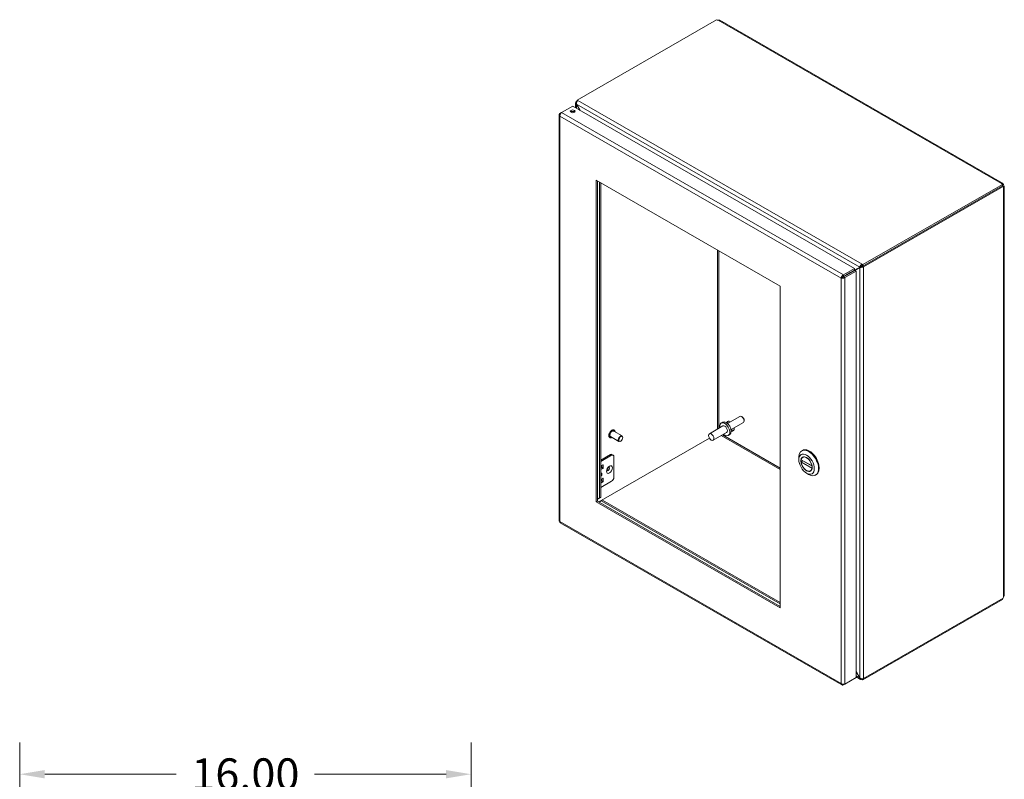
# Model space of a CAD drawing. Units: inches. Extents: x 6 to 147, y 5 to 94.
# Drawn here: x 112 to 147, y 67 to 94 of the extents above; entities that cross this region are included whole.
import ezdxf

# ---------------------------------------------------------------- set-up
doc = ezdxf.new("R2010")
doc.units = ezdxf.units.IN
doc.header["$LTSCALE"] = 9
doc.header["$MEASUREMENT"] = 0
for name, color, linetype, lineweight in [('Dimension (ANSI)', 7, 'Continuous', 5), ('Visible (ANSI)', 7, 'Continuous', 5), ('Visible Narrow (ANSI)', 7, 'Continuous', 5)]:
    doc.layers.add(name, color=color, linetype=linetype, lineweight=lineweight)
doc.styles.add('Note Text (ANSI)', font='RomanS.shx')
doc.dimstyles.new('Default (ANSI)', dxfattribs={"dimscale": 9, "dimtxt": 0.125, "dimasz": 0.098425, "dimexe": 0.125, "dimexo": 0.0625, "dimgap": 0.031496, "dimtad": 0, "dimtih": 1, "dimtoh": 1, "dimrnd": 1e-08, "dimzin": 0, "dimdsep": 46, "dimtxsty": 'Note Text (ANSI)', "dimcen": 0.09, "dimdle": 0.393701, "dimclrd": 256, "dimclre": 256, "dimclrt": 256, "dimadec": 0, "dimazin": 0, "dimtfac": 0.96, "dimtofl": 0, "dimtmove": 0, "dimatfit": 3, "dimfxl": 1, "dimtolj": 1, "dimtzin": 4, "dimlwd": -1, "dimlwe": -1, "dimarcsym": 0})

# ---------------------------------------------------------------- blocks, each defined once
blk = doc.blocks.new('*D6')
at = {"layer": 'Defpoints', "color": 0, "transparency": 16777216}
for p in [(128.25, 67.535), (112.25, 61.014), (128.25, 61.014)]:
    blk.add_point(p, dxfattribs=at)
at = {"layer": 'Dimension (ANSI)', "transparency": 16777216}
for p, q in [((112.25, 61.576), (112.25, 68.66)), ((128.25, 61.576), (128.25, 68.66)), ((113.136, 67.535), (117.797, 67.535)), ((127.364, 67.535), (122.703, 67.535))]:
    blk.add_line(p, q, dxfattribs=at)
for points in [[(113.136, 67.683), (113.136, 67.388), (112.25, 67.535)], [(127.364, 67.683), (127.364, 67.388), (128.25, 67.535)]]:
    blk.add_solid(points, dxfattribs=at)
at = {"layer": 'Dimension (ANSI)', "transparency": 16777216, "insert": (120.25, 67.535), "char_height": 1.125, "attachment_point": 5, "style": 'Note Text (ANSI)'}
blk.add_mtext('\\A1;16.00', dxfattribs=at)

msp = doc.modelspace()

# ---------------------------------------------------------------- linework, layer by layer
at = {"layer": 'Visible (ANSI)'}
for p, q in [((132.0098, 91.435), (136.9545, 94.2824)), ((137.0732, 94.2604), (147.0906, 88.4917)), ((131.4565, 90.9891), (131.8541, 91.2181)), ((131.8541, 91.2181), (141.8486, 85.4626)), ((131.9585, 91.158), (131.9585, 91.3406)), ((132.0098, 91.4032), (131.9862, 91.3897)), ((131.9862, 91.3897), (132.0053, 91.3787)), ((131.9862, 91.3859), (131.9862, 91.3897)), ((131.9933, 91.2899), (131.9862, 91.2858)), ((131.9862, 91.2858), (132.1106, 91.0703)), ((132.1247, 91.0622), (131.9933, 91.2899)), ((132.0098, 91.435), (132.0404, 91.4174)), ((132.0098, 91.3866), (132.0098, 91.435)), ((131.3746, 90.9117), (131.3746, 76.5198)), ((131.4551, 90.9881), (131.4024, 90.9577)), ((131.4212, 90.9469), (131.4024, 90.9577)), ((132.6877, 77.1886), (132.6877, 88.5934)), ((132.6877, 88.5934), (139.2108, 84.837)), ((132.7348, 88.5663), (132.7348, 77.2158)), ((132.8078, 88.5243), (132.8078, 77.3254)), ((132.8549, 77.3526), (132.8549, 88.4971)), ((147.0897, 88.4459), (142.145, 85.5985)), ((147.0897, 88.3915), (142.145, 85.544)), ((142.1686, 85.526), (147.112, 88.3727)), ((147.0535, 88.4751), (147.0535, 88.4812)), ((147.112, 88.3727), (147.0846, 88.3885)), ((147.0897, 88.3915), (147.0897, 88.4459)), ((147.0897, 88.4246), (147.1205, 88.4423)), ((147.0897, 88.4123), (147.1258, 88.4331)), ((147.1258, 88.356), (147.1206, 88.359)), ((147.1535, 88.3828), (147.1535, 73.8576)), ((141.6916, 85.3163), (142.0747, 85.5386)), ((142.0747, 85.5386), (142.0276, 85.5115)), ((142.0817, 85.5265), (142.0346, 85.4993)), ((142.1145, 85.6161), (142.145, 85.5985)), ((142.145, 85.544), (142.1145, 85.5616)), ((142.1215, 85.5532), (142.1253, 85.5554)), ((142.1215, 85.5532), (142.1686, 85.526)), ((142.1215, 85.5494), (142.1215, 85.5532)), ((142.145, 85.5985), (142.145, 85.544)), ((142.1686, 85.526), (142.1686, 85.5223)), ((141.425, 85.1625), (141.5576, 85.2389)), ((141.8486, 85.4626), (141.451, 85.2337)), ((141.451, 85.1792), (141.8486, 85.4082)), ((141.451, 85.1792), (141.451, 85.2337)), ((141.458, 85.167), (141.8556, 85.396)), ((141.5051, 85.1399), (141.9027, 85.3689)), ((142.0276, 85.5115), (141.6445, 85.2892)), ((141.6445, 85.2892), (141.6916, 85.3163)), ((141.8486, 85.4082), (141.8486, 85.4626)), ((141.8556, 85.396), (141.9027, 85.3689)), ((141.8561, 85.3957), (142.0346, 85.4993)), ((141.9027, 85.3689), (141.9027, 70.9621)), ((139.2108, 84.837), (139.2108, 73.4323)), ((141.4183, 85.1522), (141.3712, 85.1251)), ((141.4519, 85.1618), (141.4439, 85.1571)), ((141.458, 85.167), (141.5051, 85.1399)), ((137.171, 80.0148), (137.1169, 79.9836)), ((137.783, 80.2176), (137.3464, 79.9662)), ((137.9065, 80.0032), (137.47, 79.7518)), ((137.8673, 80.1985), (137.8451, 80.2114)), ((137.9323, 80.0857), (137.9323, 80.06)), ((133.6035, 79.5273), (133.3096, 79.6966)), ((133.3241, 79.7334), (133.3199, 79.7358)), ((137.176, 79.8811), (136.6987, 79.6062)), ((137.3107, 79.6471), (136.8334, 79.3722)), ((132.776, 77.1921), (136.6982, 79.4507)), ((133.1727, 79.4706), (133.1686, 79.473)), ((133.4912, 79.3323), (133.1973, 79.5016)), ((133.5576, 79.3438), (133.5477, 79.338)), ((133.6269, 79.4641), (133.6269, 79.4756)), ((137.4239, 79.5757), (137.3698, 79.5445)), ((139.9723, 79.0006), (139.9974, 79.015)), ((133.1901, 78.8657), (132.8549, 78.6727)), ((132.8549, 78.6207), (133.2352, 78.8397)), ((133.2462, 78.8712), (133.2913, 78.8452)), ((133.3147, 78.7935), (133.3147, 78.0578)), ((139.8691, 78.6861), (139.8691, 78.7727)), ((139.9525, 78.6796), (140.3428, 78.4549)), ((140.0153, 78.6435), (139.9591, 78.6111)), ((140.0325, 78.7858), (140.005, 78.77)), ((132.8549, 78.4644), (132.9229, 78.5036)), ((132.8549, 78.3887), (132.8778, 78.4019)), ((132.9229, 78.3759), (132.8549, 78.3367)), ((132.8878, 78.4191), (132.8878, 78.4833)), ((132.9329, 78.4978), (132.9329, 78.3931)), ((140.1436, 78.2094), (140.2185, 78.1659)), ((140.3118, 78.3006), (140.2844, 78.2848)), ((132.9229, 78.0242), (132.8549, 77.985)), ((132.8778, 77.9225), (132.8549, 77.9093)), ((132.8549, 77.701), (133.2352, 77.92)), ((132.8549, 77.8574), (132.9229, 77.8965)), ((132.8878, 78.0039), (132.8878, 77.9397)), ((132.9329, 77.9137), (132.9329, 78.0184)), ((140.4674, 78.1408), (140.4925, 78.1552)), ((132.6877, 77.1886), (132.7348, 77.2158)), ((139.2108, 73.4323), (132.6877, 77.1886)), ((132.7348, 77.2829), (132.8549, 77.3526)), ((132.8078, 77.3254), (132.7348, 77.2831)), ((132.7348, 77.2158), (139.2108, 73.4865)), ((132.7943, 77.1815), (132.8667, 77.2235)), ((132.8078, 77.3254), (132.8549, 77.3526)), ((132.8667, 77.2235), (132.9138, 77.2506)), ((132.8667, 77.2235), (139.2108, 73.5702)), ((139.2108, 73.6244), (132.9138, 77.2506)), ((131.4156, 76.4489), (141.3973, 70.7008)), ((142.145, 70.8826), (147.0897, 73.7301)), ((147.112, 73.7746), (142.1686, 70.9279)), ((147.0897, 73.7301), (147.0897, 73.7618)), ((141.451, 70.7018), (141.8486, 70.9307)), ((141.9027, 70.9621), (141.5051, 70.7332)), ((141.8486, 70.931), (141.8486, 70.9307)), ((142.0346, 70.9546), (141.9027, 71.1831)), ((141.9027, 71.1668), (142.0276, 70.9505)), ((142.0614, 70.8989), (141.9027, 70.9903)), ((142.0346, 70.9546), (142.0276, 70.9505)), ((142.145, 70.8826), (142.1145, 70.9002)), ((142.145, 70.9228), (142.145, 70.8826)), ((142.1686, 70.9279), (142.1653, 70.9298)), ((142.1686, 70.9316), (142.1686, 70.9279)), ((141.451, 70.7239), (141.451, 70.7018))]:
    msp.add_line(p, q, dxfattribs=at)
for centre, major_axis, ratio, start_param, end_param in [((137.0104, 94.2967), (-0.0612, 0), 0.5758617, 0.4163911, 1.6578025), ((131.8541, 90.9804), (-0.0846, 0), 0.5758617, 3.7345495, 5.6902285), ((147.1145, 88.4781), (-0.0612, 0), 0.5758617, 6.1961792, 7.4375905), ((147.1536, 88.4103), (-0.0305, -0.053), 0.5780931, 5.7709745, 6.3682578), ((147.1536, 88.4554), (0.0305, -0.053), 0.5780931, 4.6273165, 4.8013288), ((142.0946, 85.5501), (0.0281, 0.0163), 0.0016725, 0.7844313, 2.3552276), ((142.1016, 85.5379), (-0.0281, -0.0163), 0.0016725, 3.9260239, 5.4968203), ((141.6246, 85.2777), (-0.0947, -0.0548), 0.0016725, 0.7844313, 2.3552276), ((137.2434, 79.7641), (-0.1264, 0.2195), 0.5780931, 2.1327727, 7.2920052), ((137.2974, 79.7952), (-0.1264, 0.2195), 0.5780931, 3.1415927, 6.2831853), ((137.4406, 79.8758), (-0.0982, 0.1706), 0.5780931, 5.4029209, 6.7946667), ((137.4877, 79.9029), (-0.0982, 0.1706), 0.5780931, 0.2410711, 0.8802644), ((137.8447, 80.1104), (-0.0618, 0.1072), 0.5780931, 3.1415927, 6.2831853), ((137.867, 80.1232), (-0.046, 0.0799), 0.5780931, 3.9289245, 5.4958534), ((133.2535, 79.5991), (-0.0561, -0.0975), 0.5780931, 3.1415927, 6.2831853), ((137.2434, 79.7641), (-0.0674, 0.117), 0.5780931, 3.1415927, 6.2831853), ((137.4877, 79.9029), (0.0982, -0.1706), 0.5780931, 5.3813809, 6.0421142), ((137.4406, 79.8758), (0.0982, -0.1706), 0.5780931, 5.7600988, 7.1849897), ((133.5474, 79.4298), (0.0561, 0.0975), 0.5780931, 5.4958534, 10.2121098), ((140.2199, 78.5707), (-0.2476, 0.4299), 0.5780931, 2.3542608, 7.0705172), ((140.2449, 78.5851), (0.2476, -0.4299), 0.5780931, 0, 3.1415927), ((133.1901, 78.7737), (0.0561, 0.0975), 0.5780931, 0, 0.7834645), ((133.2352, 78.7477), (0.0561, 0.0975), 0.5780931, 5.4958534, 7.0666498), ((140.1447, 78.5274), (-0.1397, 0.2426), 0.5780931, 4.132867, 6.8665747), ((140.1447, 78.5274), (0.1397, -0.2426), 0.5780931, 4.132867, 6.8665747), ((132.8374, 78.1508), (0.0386, 0.067), 0.5780931, 4.250835, 6.7408719), ((132.8778, 78.4134), (0.007, 0.0122), 0.5780931, 3.9250571, 5.4958534), ((132.9229, 78.4921), (0.007, 0.0122), 0.5780931, 5.4958534, 7.0666498), ((132.9229, 78.3874), (-0.007, -0.0122), 0.5780931, 0.7834645, 2.3542608), ((133.0608, 78.3886), (-0.0386, -0.067), 0.5780931, 1.1175975, 2.0239952), ((132.8778, 77.934), (0.007, 0.0122), 0.5780931, 3.9250571, 5.4958534), ((132.9229, 78.0127), (0.007, 0.0122), 0.5780931, 5.4958534, 7.0666498), ((132.9229, 77.908), (-0.007, -0.0122), 0.5780931, 0.7834645, 2.3542608), ((133.2352, 78.0119), (0.0561, 0.0975), 0.5780931, 3.9250571, 5.4958534), ((147.1536, 73.785), (0.0305, 0.053), 0.5780931, 1.4818565, 2.0791397)]:
    msp.add_ellipse(centre, major_axis=major_axis, ratio=ratio, start_param=start_param, end_param=end_param, dxfattribs=at)
for centre, major_axis, ratio in [((131.8541, 91.0349), (0.0846, 0), 0.5758617), ((136.7661, 79.4892), (-0.0674, 0.117), 0.5780931), ((133.5573, 79.4241), (0.0491, 0.0852), 0.5780931), ((140.1447, 78.5274), (0.1945, -0.3378), 0.5780931), ((140.1447, 78.5274), (0.1423, -0.2472), 0.5780931)]:
    msp.add_ellipse(centre, major_axis=major_axis, ratio=ratio, dxfattribs=at)
for points, knots in [([(137.0731, 94.2603), (137.0617, 94.2667), (137.0435, 94.2669), (137.0254, 94.2635), (137.0222, 94.2629), (137.019, 94.2623), (137.0158, 94.2616)], [0.00158308, 0.00158308, 0.00158308, 0.00158308, 0.59218918, 0.59218918, 0.59218918, 0.69839201, 0.69839201, 0.69839201, 0.69839201]), ([(131.9862, 91.3859), (131.9628, 91.3724), (131.9531, 91.3469), (131.9618, 91.3215), (131.9661, 91.3089), (131.9746, 91.2965), (131.9862, 91.2858)], [0, 0, 0, 0, 1.0506506, 1.0506506, 1.0506506, 1.5707963, 1.5707963, 1.5707963, 1.5707963]), ([(131.9933, 91.2899), (131.9863, 91.321), (131.9928, 91.3592), (132.0097, 91.3864), (132.0181, 91.3999), (132.0288, 91.4107), (132.0404, 91.4174)], [-1.5707963, -1.5707963, -1.5707963, -1.5707963, -0.5201457, -0.5201457, -0.5201457, 0, 0, 0, 0]), ([(131.4024, 90.9577), (131.3779, 90.9402), (131.3686, 90.9146), (131.3791, 90.8922), (131.3837, 90.8824), (131.3917, 90.8733), (131.4024, 90.8657)], [0, 0, 0, 0, 1.0950581, 1.0950581, 1.0950581, 1.5707963, 1.5707963, 1.5707963, 1.5707963]), ([(131.4024, 90.8657), (131.3994, 90.8957), (131.4109, 90.9335), (131.4297, 90.9606), (131.4378, 90.9724), (131.4472, 90.9823), (131.4565, 90.9891)], [0, 0, 0, 0, 1.0950581, 1.0950581, 1.0950581, 1.5707963, 1.5707963, 1.5707963, 1.5707963]), ([(147.0535, 88.4812), (147.061, 88.4924), (147.0749, 88.4987), (147.0876, 88.4932), (147.1003, 88.4877), (147.1106, 88.4706), (147.1173, 88.4517), (147.1185, 88.4486), (147.1195, 88.4455), (147.1205, 88.4423)], [2.4432006, 2.4432006, 2.4432006, 2.4432006, 3.0882955, 3.0882955, 3.0882955, 3.7337818, 3.7337818, 3.7337818, 3.8399847, 3.8399847, 3.8399847, 3.8399847]), ([(147.1258, 88.4331), (147.1393, 88.4184), (147.1517, 88.4013), (147.1533, 88.3865), (147.1549, 88.3716), (147.1454, 88.3602), (147.1324, 88.357), (147.1302, 88.3565), (147.128, 88.3561), (147.1258, 88.356)], [-2.2691883, -2.2691883, -2.2691883, -2.2691883, -1.6240935, -1.6240935, -1.6240935, -0.9786071, -0.9786071, -0.9786071, -0.8724043, -0.8724043, -0.8724043, -0.8724043]), ([(142.1145, 85.6161), (142.091, 85.6026), (142.064, 85.5762), (142.0463, 85.5494), (142.0376, 85.5362), (142.031, 85.523), (142.0276, 85.5115)], [0, 0, 0, 0, 1.0506506, 1.0506506, 1.0506506, 1.5707963, 1.5707963, 1.5707963, 1.5707963]), ([(142.0346, 85.4993), (142.0581, 85.4939), (142.0944, 85.4962), (142.1264, 85.5052), (142.1423, 85.5097), (142.157, 85.5156), (142.1686, 85.5223)], [-1.5707963, -1.5707963, -1.5707963, -1.5707963, -0.5201457, -0.5201457, -0.5201457, 0, 0, 0, 0]), ([(141.451, 85.2337), (141.4236, 85.2213), (141.3967, 85.1924), (141.3825, 85.1626), (141.3763, 85.1496), (141.3725, 85.1366), (141.3712, 85.1251)], [0, 0, 0, 0, 1.0950581, 1.0950581, 1.0950581, 1.5707963, 1.5707963, 1.5707963, 1.5707963]), ([(141.4183, 85.1522), (141.4223, 85.1612), (141.4347, 85.1742), (141.4486, 85.1785), (141.4494, 85.1788), (141.4502, 85.179), (141.451, 85.1792)], [0, 0, 0, 0, 1.4834748, 1.4834748, 1.4834748, 1.5707963, 1.5707963, 1.5707963, 1.5707963]), ([(141.3712, 85.1251), (141.3956, 85.1144), (141.4341, 85.1125), (141.467, 85.122), (141.4813, 85.1262), (141.4945, 85.1323), (141.5051, 85.1399)], [0, 0, 0, 0, 1.0950581, 1.0950581, 1.0950581, 1.5707963, 1.5707963, 1.5707963, 1.5707963]), ([(141.4183, 85.1522), (141.4281, 85.1512), (141.4456, 85.1554), (141.4562, 85.1653), (141.4569, 85.1658), (141.4575, 85.1664), (141.458, 85.167)], [0, 0, 0, 0, 1.4834748, 1.4834748, 1.4834748, 1.5707963, 1.5707963, 1.5707963, 1.5707963]), ([(133.1686, 79.473), (133.1604, 79.4776), (133.1535, 79.4844), (133.1427, 79.5015), (133.1388, 79.5119), (133.1346, 79.5358), (133.1343, 79.5493), (133.1376, 79.5778), (133.1411, 79.5927), (133.1515, 79.6224), (133.1583, 79.6371), (133.1746, 79.6651), (133.1841, 79.6782), (133.2048, 79.7016), (133.216, 79.7119), (133.2391, 79.7285), (133.251, 79.7349), (133.2744, 79.7427), (133.2859, 79.7443), (133.305, 79.7423), (133.3129, 79.7398), (133.3199, 79.7358)], [0.7445073, 0.7445073, 0.7445073, 0.7445073, 1.03751, 1.03751, 1.3464027, 1.3464027, 1.672174, 1.672174, 2.0001088, 2.0001088, 2.326727, 2.326727, 2.6527789, 2.6527789, 2.9794765, 2.9794765, 3.307468, 3.307468, 3.6326265, 3.6326265, 3.8860999, 3.8860999, 3.8860999, 3.8860999]), ([(133.3241, 79.7334), (133.3322, 79.7287), (133.3391, 79.722), (133.3499, 79.7049), (133.3538, 79.6945), (133.3567, 79.6784), (133.3572, 79.6738), (133.3575, 79.669)], [3.88609992, 3.88609992, 3.88609992, 3.88609992, 4.17910262, 4.17910262, 4.48799535, 4.48799535, 4.60670195, 4.60670195, 4.60670195, 4.60670195]), ([(133.2452, 79.474), (133.2401, 79.4714), (133.235, 79.4693), (133.2183, 79.4637), (133.2068, 79.4621), (133.1876, 79.4641), (133.1797, 79.4665), (133.1727, 79.4706)], [6.30709054, 6.30709054, 6.30709054, 6.30709054, 6.44906069, 6.44906069, 6.77421913, 6.77421913, 7.02769257, 7.02769257, 7.02769257, 7.02769257]), ([(139.9525, 78.6796), (139.9517, 78.6801), (139.9512, 78.6808), (139.9506, 78.6828), (139.9506, 78.6841), (139.9509, 78.6854)], [0.151986761, 0.151986761, 0.151986761, 0.151986761, 0.167283887, 0.167283887, 0.182626745, 0.182626745, 0.182626745, 0.182626745]), ([(139.9509, 78.5927), (139.9506, 78.5943), (139.9506, 78.5961), (139.9512, 78.5999), (139.9517, 78.6017), (139.9532, 78.605), (139.9542, 78.6066), (139.9565, 78.6093), (139.9578, 78.6104), (139.9591, 78.6111)], [0.061064829, 0.061064829, 0.061064829, 0.061064829, 0.076407687, 0.076407687, 0.091750545, 0.091750545, 0.106798166, 0.106798166, 0.121845787, 0.121845787, 0.121845787, 0.121845787]), ([(133.0735, 78.2898), (133.0735, 78.2898), (133.0731, 78.2907), (133.0723, 78.2947), (133.0719, 78.2978), (133.0718, 78.3059), (133.0721, 78.311), (133.074, 78.3227), (133.0756, 78.3295), (133.0803, 78.344), (133.0834, 78.3519), (133.0911, 78.3676), (133.0958, 78.3754), (133.1058, 78.39), (133.1112, 78.3967), (133.122, 78.4081), (133.1273, 78.4129), (133.1367, 78.42), (133.141, 78.4226), (133.1475, 78.4258), (133.1499, 78.4266), (133.1522, 78.4272), (133.1527, 78.4272), (133.1527, 78.4272)], [4.2993084, 4.2993084, 4.2993084, 4.2993084, 4.4954225, 4.4954225, 4.7002888, 4.7002888, 4.9119071, 4.9119071, 5.1400029, 5.1400029, 5.3833338, 5.3833338, 5.6352116, 5.6352116, 5.8865791, 5.8865791, 6.1279845, 6.1279845, 6.3522665, 6.3522665, 6.5601089, 6.5601089, 6.6923985, 6.6923985, 6.6923985, 6.6923985]), ([(140.3385, 78.4621), (140.3388, 78.4605), (140.3393, 78.459), (140.3408, 78.4564), (140.3418, 78.4555), (140.3429, 78.4548), (140.343, 78.4547), (140.3432, 78.4547)], [0.061064829, 0.061064829, 0.061064829, 0.061064829, 0.076407687, 0.076407687, 0.091750545, 0.091750545, 0.093368769, 0.093368769, 0.093368769, 0.093368769]), ([(140.3445, 78.3808), (140.3439, 78.3801), (140.3433, 78.3793), (140.3418, 78.3771), (140.3408, 78.3755), (140.3393, 78.3723), (140.3388, 78.3707), (140.3385, 78.3694)], [0.144325909, 0.144325909, 0.144325909, 0.144325909, 0.151941029, 0.151941029, 0.167283887, 0.167283887, 0.182626745, 0.182626745, 0.182626745, 0.182626745]), ([(131.4157, 76.4491), (131.4116, 76.4514), (131.4082, 76.4549), (131.4059, 76.4598), (131.4023, 76.4671), (131.4011, 76.4772), (131.4024, 76.4887)], [0.78346445, 0.78346445, 0.78346445, 0.78346445, 1.09505807, 1.09505807, 1.09505807, 1.57079633, 1.57079633, 1.57079633, 1.57079633]), ([(147.1258, 73.8073), (147.1393, 73.822), (147.1517, 73.8391), (147.1533, 73.854), (147.1535, 73.8552), (147.1535, 73.8564), (147.1535, 73.8576)], [0.87240432, 0.87240432, 0.87240432, 0.87240432, 1.51749917, 1.51749917, 1.51749917, 1.57079633, 1.57079633, 1.57079633, 1.57079633]), ([(142.0276, 70.9505), (142.0346, 70.9194), (142.0547, 70.8966), (142.0785, 70.8928), (142.0903, 70.891), (142.1028, 70.8935), (142.1145, 70.9002)], [-1.5707963, -1.5707963, -1.5707963, -1.5707963, -0.5201457, -0.5201457, -0.5201457, 0, 0, 0, 0]), ([(142.1686, 70.9316), (142.1451, 70.9181), (142.1088, 70.9171), (142.0768, 70.9291), (142.0609, 70.9351), (142.0462, 70.944), (142.0346, 70.9546)], [0, 0, 0, 0, 1.0506506, 1.0506506, 1.0506506, 1.5707963, 1.5707963, 1.5707963, 1.5707963]), ([(141.3712, 70.748), (141.3742, 70.7181), (141.3917, 70.6971), (141.4164, 70.6949), (141.4272, 70.694), (141.4391, 70.6964), (141.451, 70.7018)], [0, 0, 0, 0, 1.0950581, 1.0950581, 1.0950581, 1.5707963, 1.5707963, 1.5707963, 1.5707963]), ([(141.5051, 70.7332), (141.4807, 70.7226), (141.4422, 70.7206), (141.4093, 70.7302), (141.395, 70.7343), (141.3818, 70.7404), (141.3712, 70.748)], [0, 0, 0, 0, 1.0950581, 1.0950581, 1.0950581, 1.5707963, 1.5707963, 1.5707963, 1.5707963])]:
    msp.add_open_spline(points, degree=3, knots=knots, dxfattribs=at)
for points in [[(131.9862, 91.3859), (131.9921, 91.3826), (131.998, 91.3792), (132.0038, 91.3758)], [(147.0861, 88.3876), (147.086, 88.3881), (147.0858, 88.3886), (147.0857, 88.3891)], [(142.1145, 85.6161), (142.1145, 85.5979), (142.1145, 85.5798), (142.1145, 85.5616)], [(142.1215, 85.5494), (142.1372, 85.5404), (142.1529, 85.5314), (142.1686, 85.5223)], [(141.6427, 85.2896), (141.6433, 85.2895), (141.6439, 85.2893), (141.6445, 85.2892)], [(131.4024, 76.4887), (131.3848, 76.4963), (131.3751, 76.5081), (131.3748, 76.5199)], [(142.1145, 70.9208), (142.1145, 70.914), (142.1145, 70.9071), (142.1145, 70.9002)]]:
    msp.add_open_spline(points, degree=3, dxfattribs=at)
at = {"layer": 'Visible Narrow (ANSI)'}
for p, q in [((147.0535, 88.4812), (137.0158, 94.2616)), ((131.9862, 91.2858), (131.9862, 91.142)), ((142.0276, 85.5115), (131.9933, 91.2899)), ((132.0404, 91.4174), (142.1145, 85.6161)), ((131.4024, 90.8657), (131.4024, 76.4887)), ((141.3712, 85.1251), (131.4024, 90.8657)), ((131.4565, 90.9891), (141.451, 85.2337)), ((147.1258, 73.8073), (147.1258, 88.356)), ((136.9905, 79.7743), (136.9905, 86.1156)), ((137.0303, 86.0927), (137.0303, 79.7972)), ((142.1686, 85.5223), (142.1686, 70.9316)), ((141.5576, 85.2406), (141.5576, 85.2389)), ((141.6432, 85.2899), (141.6445, 85.2892)), ((142.0346, 70.9546), (142.0346, 85.4993)), ((141.3712, 70.748), (141.3712, 85.1251)), ((141.5051, 85.1399), (141.5051, 70.7332)), ((139.2108, 78.3361), (137.1225, 79.5387)), ((137.1623, 79.5616), (139.2108, 78.382)), ((133.2352, 78.8397), (133.1901, 78.8657)), ((139.9509, 78.6854), (140.3385, 78.4621)), ((140.3385, 78.3694), (139.9509, 78.5927)), ((140.3454, 78.3886), (139.9591, 78.6111)), ((132.9229, 78.3759), (132.8778, 78.4019)), ((132.8878, 78.4191), (132.9329, 78.3931)), ((132.9329, 78.4978), (132.9229, 78.5035)), ((132.9229, 77.8965), (132.8778, 77.9225)), ((132.8878, 77.9397), (132.9329, 77.9137)), ((132.9329, 78.0184), (132.9229, 78.0242)), ((131.4024, 76.4887), (141.3712, 70.748)), ((141.9027, 71.0225), (142.0276, 70.9505))]:
    msp.add_line(p, q, dxfattribs=at)
for centre, major_axis, start_param, end_param in [((133.2442, 79.6044), (-0.0757, -0.1314), 3.1415927, 6.2831853), ((133.2484, 79.602), (-0.0757, -0.1314), 3.1415927, 6.2831853), ((133.2535, 79.5991), (-0.0721, -0.1252), 2.4635726, 6.9612053), ((133.1059, 78.3627), (-0.0386, -0.067), 0.1278993, 3.0136934)]:
    msp.add_ellipse(centre, major_axis=major_axis, ratio=0.5780931, start_param=start_param, end_param=end_param, dxfattribs=at)
msp.add_ellipse((133.1556, 78.334), major_axis=(0.0737, 0.128), ratio=0.5780931, dxfattribs=at)

# ---------------------------------------------------------------- dimensions: what is measured, and where the dimension line sits
at = {"layer": 'Dimension (ANSI)'}
dim = msp.add_linear_dim(base=(128.2502, 67.5352), p1=(112.2502, 61.0138), p2=(128.2502, 61.0138), angle=180, dimstyle='Default (ANSI)', override={"dimtih": 0, "dimtoh": 0, "dimdec": 2, "dimtp": 0, "dimtm": 0, "dimtdec": 2, "dimatfit": 1}, dxfattribs=at)
dim.commit()
dim.dimension.update_dxf_attribs({"geometry": '*D6', "text_midpoint": (120.2502, 67.5352), "dimtype": 160})

doc.saveas('drawing.dxf')
